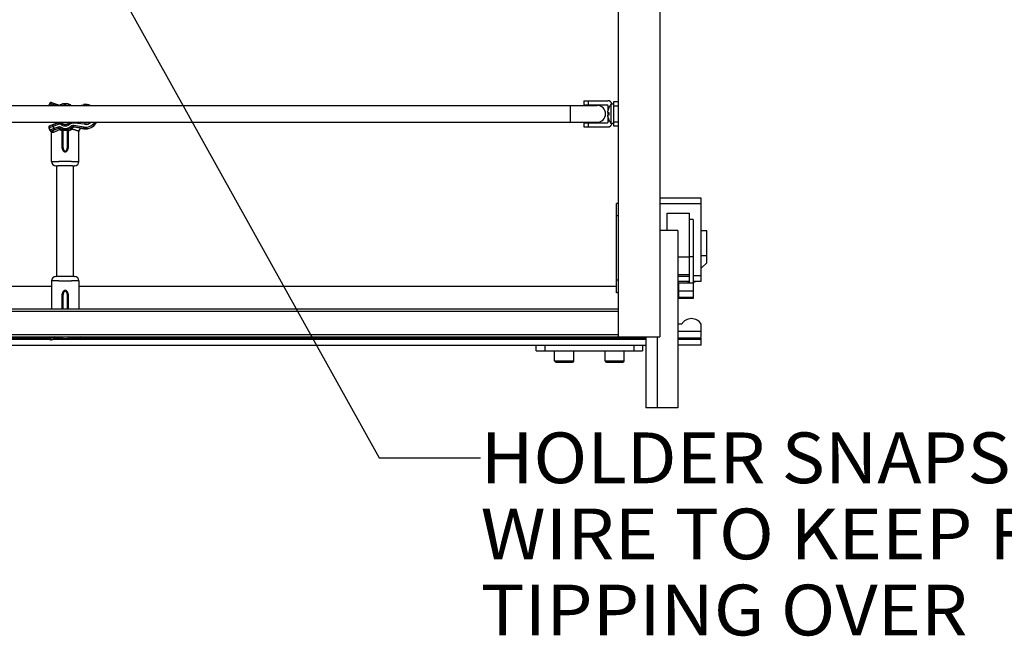
# Model space of a CAD drawing. Units: inches. Extents: x 0 to 17, y 0 to 11.
# Drawn here: x 10.4 to 12.9, y 7.6 to 9.1 of the extents above; entities that cross this region are included whole.
import ezdxf
from ezdxf.enums import TextEntityAlignment as Align

# ---------------------------------------------------------------- set-up
doc = ezdxf.new("R2010")
doc.units = ezdxf.units.IN
doc.header["$LTSCALE"] = 0.935
doc.header["$MEASUREMENT"] = 0
doc.layers.get('0').update_dxf_attribs({"linetype": 'CONTINUOUS'})
doc.layers.add('02___PRT_ALL_AXES', color=7, linetype='CONTINUOUS')
doc.styles.get("Standard").update_dxf_attribs({"font": 'bluprnt.ttf'})
doc.dimstyles.get("Standard").update_dxf_attribs({"dimtxt": 0.125, "dimasz": 0.1875, "dimexe": 0.125, "dimexo": 0.0625, "dimgap": 0.09, "dimtad": 0, "dimtih": 1, "dimtoh": 1, "dimdec": 3, "dimzin": 4, "dimdsep": 46, "dimtxsty": 'Standard', "dimblk": 'CLOSED', "dimblk1": 'CLOSED', "dimblk2": 'CLOSED', "dimcen": 0.09, "dimadec": 3, "dimazin": 1, "dimtp": 0.001, "dimtm": 0.001, "dimtfac": 1, "dimtdec": 3, "dimtofl": 0, "dimtmove": 0, "dimatfit": 3, "dimldrblk": 'CLOSED', "dimfxl": 0, "dimtolj": 1, "dimtzin": 4, "dimarcsym": 0})

# ---------------------------------------------------------------- blocks, each defined once
blk = doc.blocks.new('_CLOSED')
at = {"color": 0, "linetype": 'ByBlock'}
for p, q in [((0, 0), (-1, 0.167)), ((-1, 0.167), (-1, -0.167)), ((-1, -0.167), (0, 0)), ((-1, 0), (0, 0))]:
    blk.add_line(p, q, dxfattribs=at)

msp = doc.modelspace()

# ---------------------------------------------------------------- linework, layer by layer
at = {"color": 7, "linetype": 'Continuous'}
for p, q in [((11.9129, 9.6993), (11.9129, 8.2993)), ((12.0161, 9.6993), (12.0161, 8.2993)), ((11.8289, 8.8811), (11.8875, 8.8811)), ((11.8289, 8.8811), (11.8289, 8.8706)), ((11.8394, 8.8811), (11.8394, 8.8706)), ((8.4957, 8.8694), (11.8616, 8.8694)), ((10.5105, 8.8694), (10.5123, 8.8746)), ((10.5127, 8.874), (10.5111, 8.8694)), ((10.5123, 8.8746), (10.5127, 8.874)), ((10.5127, 8.874), (10.5225, 8.8704)), ((10.5168, 8.8768), (10.534, 8.8707)), ((10.5168, 8.8768), (10.5171, 8.8761)), ((10.5171, 8.8761), (10.5237, 8.8737)), ((10.5237, 8.8737), (10.5225, 8.8704)), ((10.5237, 8.8737), (10.5338, 8.8701)), ((10.5338, 8.8701), (10.534, 8.8707)), ((10.539, 8.8694), (10.5382, 8.871)), ((10.5634, 8.8706), (10.5631, 8.8701)), ((10.5634, 8.8706), (10.5655, 8.8694)), ((10.5839, 8.8694), (10.5959, 8.8714)), ((10.5875, 8.8694), (10.596, 8.8709)), ((10.5959, 8.8714), (10.5963, 8.8694)), ((11.7947, 8.8694), (11.7947, 8.8281)), ((11.8289, 8.8706), (11.8866, 8.8706)), ((11.8884, 8.8585), (11.8884, 8.8689)), ((11.8884, 8.8663), (11.8917, 8.8663)), ((11.8902, 8.8633), (11.8904, 8.8633)), ((11.9024, 8.8794), (11.9129, 8.8794)), ((11.9024, 8.8181), (11.9024, 8.8794)), ((11.9024, 8.8689), (11.9129, 8.8689)), ((11.8865, 8.8519), (11.8904, 8.8519)), ((11.8904, 8.8456), (11.8865, 8.8456)), ((11.8884, 8.8456), (11.8884, 8.8519)), ((11.8884, 8.8286), (11.8884, 8.8391)), ((11.8904, 8.8342), (11.8902, 8.8342)), ((8.4957, 8.8281), (11.8616, 8.8281)), ((10.5109, 8.8144), (10.5102, 8.8147)), ((10.5102, 8.8147), (10.5126, 8.8081)), ((10.5208, 8.8179), (10.5109, 8.8144)), ((10.5109, 8.8144), (10.5129, 8.8088)), ((10.534, 8.8271), (10.5123, 8.8192)), ((10.513, 8.8189), (10.5123, 8.8192)), ((10.5129, 8.8088), (10.5126, 8.8081)), ((10.5228, 8.8124), (10.5129, 8.8088)), ((10.5196, 8.8212), (10.513, 8.8189)), ((10.5341, 8.8125), (10.5172, 8.8062)), ((10.524, 8.8091), (10.5174, 8.8067)), ((10.5339, 8.8264), (10.5196, 8.8212)), ((10.5196, 8.8212), (10.524, 8.8091)), ((10.5351, 8.8231), (10.5208, 8.8179)), ((10.5367, 8.8092), (10.5214, 8.8029)), ((10.5328, 8.8161), (10.5228, 8.8124)), ((10.534, 8.8128), (10.524, 8.8091)), ((10.5341, 8.8125), (10.5328, 8.8161)), ((10.5339, 8.8264), (10.534, 8.8271)), ((10.5351, 8.8231), (10.5339, 8.8264)), ((10.5356, 8.8275), (10.5365, 8.827)), ((10.5365, 8.827), (10.5375, 8.8269)), ((10.5377, 8.8276), (10.5383, 8.8276)), ((10.5386, 8.8122), (10.5403, 8.8156)), ((10.5396, 8.8227), (10.5413, 8.8258)), ((10.5423, 8.8211), (10.5396, 8.8227)), ((10.5408, 8.8268), (10.5411, 8.8266)), ((10.5411, 8.8266), (10.5422, 8.8267)), ((10.5441, 8.8242), (10.5413, 8.8258)), ((10.5413, 8.8258), (10.5413, 8.8258)), ((10.5413, 8.8258), (10.5419, 8.8254)), ((10.5423, 8.8211), (10.5444, 8.8247)), ((10.5444, 8.8247), (10.5431, 8.8254)), ((10.5522, 8.8097), (10.5488, 8.8097)), ((10.5517, 8.8079), (10.5493, 8.8079)), ((10.5605, 8.8269), (10.5566, 8.8247)), ((10.5587, 8.8211), (10.5566, 8.8247)), ((10.5621, 8.8272), (10.5569, 8.8242)), ((10.5639, 8.8241), (10.5587, 8.8211)), ((10.5605, 8.8269), (10.5617, 8.8269)), ((10.5668, 8.8191), (10.5616, 8.8161)), ((10.5635, 8.8128), (10.5616, 8.8161)), ((10.5617, 8.8269), (10.5621, 8.8272)), ((10.5639, 8.8241), (10.5621, 8.8272)), ((10.5621, 8.8272), (10.5621, 8.8272)), ((10.5625, 8.8274), (10.5629, 8.8281)), ((10.5625, 8.8274), (10.564, 8.8281)), ((10.5685, 8.8161), (10.5633, 8.8131)), ((10.5685, 8.8157), (10.5635, 8.8128)), ((10.5678, 8.8111), (10.5639, 8.809)), ((10.5687, 8.8158), (10.5668, 8.8191)), ((10.5694, 8.8106), (10.5678, 8.8111)), ((10.5685, 8.8157), (10.5687, 8.8158)), ((10.5701, 8.8158), (10.5712, 8.8163)), ((10.5712, 8.8163), (10.5718, 8.82)), ((10.5963, 8.8126), (10.5712, 8.8166)), ((10.5924, 8.8126), (10.5712, 8.8163)), ((10.5968, 8.816), (10.5718, 8.82)), ((10.572, 8.8259), (10.5723, 8.8281)), ((10.598, 8.823), (10.572, 8.8259)), ((10.5985, 8.8265), (10.5837, 8.8281)), ((10.5986, 8.8271), (10.589, 8.8281)), ((10.5924, 8.8126), (10.5962, 8.812)), ((10.5962, 8.812), (10.5968, 8.816)), ((10.5985, 8.8265), (10.598, 8.823)), ((10.5986, 8.8271), (10.5985, 8.8265)), ((11.8289, 8.8269), (11.8866, 8.8269)), ((11.8289, 8.8269), (11.8289, 8.8164)), ((11.8289, 8.8164), (11.8875, 8.8164)), ((11.8394, 8.8269), (11.8394, 8.8164)), ((11.8884, 8.8313), (11.8917, 8.8313)), ((11.9129, 8.8286), (11.9024, 8.8286)), ((11.9129, 8.8181), (11.9024, 8.8181)), ((10.5167, 8.7315), (10.5167, 8.8029)), ((10.5174, 8.8067), (10.5172, 8.8062)), ((10.5421, 8.8074), (10.5447, 8.8074)), ((10.5421, 8.8074), (10.5421, 8.7715)), ((10.5447, 8.7715), (10.5449, 8.8075)), ((10.5447, 8.8074), (10.5447, 8.7715)), ((10.5563, 8.7715), (10.5561, 8.8075)), ((10.5563, 8.8068), (10.5563, 8.8074)), ((10.5589, 8.8068), (10.5563, 8.8068)), ((10.5563, 8.7715), (10.5563, 8.8068)), ((10.5589, 8.7715), (10.5589, 8.8068)), ((10.5843, 8.7315), (10.5843, 8.8057)), ((10.5421, 8.7715), (10.5447, 8.7715)), ((10.5589, 8.7715), (10.5563, 8.7715)), ((10.5167, 8.7315), (10.5298, 8.7317)), ((10.5272, 8.721), (10.5272, 8.721)), ((10.5272, 8.721), (10.5274, 8.721)), ((10.5272, 8.721), (10.5277, 8.721)), ((10.5274, 8.721), (10.5277, 8.721)), ((10.5277, 8.721), (10.5277, 8.721)), ((10.5277, 8.721), (10.5277, 8.721)), ((10.5277, 8.721), (10.5278, 8.721)), ((10.5278, 8.721), (10.528, 8.7211)), ((10.5278, 8.721), (10.5278, 8.721)), ((10.5279, 8.7211), (10.5298, 8.7211)), ((10.528, 8.7211), (10.5281, 8.7211)), ((10.5281, 8.7211), (10.5284, 8.7211)), ((10.5281, 8.7211), (10.5298, 8.7211)), ((10.5284, 8.7211), (10.5288, 8.7211)), ((10.5288, 8.7211), (10.5296, 8.7211)), ((10.5296, 8.7211), (10.5311, 8.7211)), ((10.5298, 8.7317), (10.535, 8.7317)), ((10.5311, 8.7211), (10.5334, 8.7211)), ((10.5334, 8.7211), (10.5363, 8.7212)), ((10.5363, 8.7212), (10.54, 8.7212)), ((10.54, 8.7212), (10.5433, 8.7212)), ((10.5433, 8.7212), (10.5459, 8.7212)), ((10.5459, 8.7212), (10.548, 8.7212)), ((10.548, 8.7212), (10.5491, 8.7212)), ((10.5491, 8.7212), (10.5508, 8.7212)), ((10.5508, 8.7212), (10.5521, 8.7212)), ((10.5521, 8.7212), (10.5531, 8.7212)), ((10.5531, 8.7212), (10.5541, 8.7212)), ((10.5541, 8.7212), (10.5554, 8.7212)), ((10.5554, 8.7212), (10.5566, 8.7212)), ((10.5566, 8.7212), (10.5579, 8.7212)), ((10.5579, 8.7212), (10.559, 8.7212)), ((10.559, 8.7212), (10.5608, 8.7212)), ((10.5608, 8.7212), (10.5627, 8.7212)), ((10.5627, 8.7212), (10.566, 8.7212)), ((10.5659, 8.7317), (10.5712, 8.7317)), ((10.566, 8.7212), (10.5687, 8.7211)), ((10.5687, 8.7211), (10.5696, 8.7211)), ((10.5696, 8.7211), (10.5712, 8.7211)), ((10.5712, 8.7317), (10.5843, 8.7315)), ((10.5712, 8.7211), (10.572, 8.7211)), ((10.5712, 8.7211), (10.573, 8.7211)), ((10.5712, 8.7211), (10.5729, 8.7211)), ((10.572, 8.7211), (10.5725, 8.7211)), ((10.5725, 8.7211), (10.5728, 8.7211)), ((10.5728, 8.7211), (10.573, 8.7211)), ((10.5729, 8.7211), (10.5731, 8.721)), ((10.5731, 8.721), (10.5732, 8.721)), ((10.5732, 8.721), (10.5733, 8.721)), ((10.5732, 8.721), (10.5737, 8.721)), ((10.5733, 8.721), (10.5738, 8.721)), ((10.5738, 8.721), (10.5737, 8.721)), ((12.1179, 8.641), (12.0161, 8.641)), ((12.1179, 8.4364), (12.1179, 8.641)), ((11.9129, 8.628), (11.9091, 8.628)), ((11.9091, 8.4081), (11.9091, 8.628)), ((12.0161, 8.6279), (12.1179, 8.6279)), ((11.9129, 8.5972), (11.9091, 8.5972)), ((12.0338, 8.6043), (12.0888, 8.6043)), ((12.0338, 8.5618), (12.0338, 8.6043)), ((12.0888, 8.4315), (12.0888, 8.6043)), ((12.0978, 8.5888), (12.0888, 8.5888)), ((12.0978, 8.5888), (12.0978, 8.3942)), ((12.0606, 8.5618), (12.0161, 8.5618)), ((12.0606, 8.5618), (12.0606, 8.1243)), ((12.1316, 8.5606), (12.1179, 8.5606)), ((12.1316, 8.4817), (12.1316, 8.5606)), ((12.0888, 8.4971), (12.0978, 8.4971)), ((12.1316, 8.4986), (12.1179, 8.4986)), ((12.1179, 8.469), (12.1316, 8.4817)), ((10.5272, 8.448), (10.5272, 8.448)), ((10.5278, 8.448), (10.5272, 8.448)), ((10.5277, 8.448), (10.5272, 8.448)), ((10.5277, 8.448), (10.5277, 8.448)), ((10.5279, 8.448), (10.5278, 8.448)), ((10.5281, 8.448), (10.5279, 8.448)), ((10.5298, 8.4479), (10.5279, 8.448)), ((10.5283, 8.4479), (10.5281, 8.448)), ((10.5298, 8.4479), (10.5281, 8.4479)), ((10.5287, 8.4479), (10.5283, 8.4479)), ((10.5293, 8.4479), (10.5287, 8.4479)), ((10.5304, 8.4479), (10.5293, 8.4479)), ((10.5324, 8.4479), (10.5304, 8.4479)), ((10.535, 8.4479), (10.5324, 8.4479)), ((10.5383, 8.4478), (10.535, 8.4479)), ((10.5402, 8.4478), (10.5383, 8.4478)), ((10.5419, 8.4478), (10.5402, 8.4478)), ((10.5431, 8.4478), (10.5419, 8.4478)), ((10.5443, 8.4478), (10.5431, 8.4478)), ((10.5456, 8.4478), (10.5443, 8.4478)), ((10.5469, 8.4478), (10.5456, 8.4478)), ((10.5478, 8.4478), (10.5469, 8.4478)), ((10.5488, 8.4478), (10.5478, 8.4478)), ((10.5502, 8.4478), (10.5488, 8.4478)), ((10.5519, 8.4478), (10.5502, 8.4478)), ((10.553, 8.4478), (10.5519, 8.4478)), ((10.5551, 8.4478), (10.553, 8.4478)), ((10.5577, 8.4478), (10.5551, 8.4478)), ((10.5588, 8.4478), (10.5577, 8.4478)), ((10.5627, 8.4478), (10.5588, 8.4478)), ((10.5661, 8.4479), (10.5627, 8.4478)), ((10.5687, 8.4479), (10.5661, 8.4479)), ((10.5707, 8.4479), (10.5687, 8.4479)), ((10.5717, 8.4479), (10.5707, 8.4479)), ((10.573, 8.448), (10.5712, 8.4479)), ((10.5729, 8.4479), (10.5712, 8.4479)), ((10.5723, 8.4479), (10.5717, 8.4479)), ((10.5727, 8.4479), (10.5723, 8.4479)), ((10.5729, 8.448), (10.5727, 8.4479)), ((10.5731, 8.448), (10.5729, 8.448)), ((10.5732, 8.448), (10.5731, 8.448)), ((10.5736, 8.448), (10.5732, 8.448)), ((10.5733, 8.448), (10.5733, 8.448)), ((10.5738, 8.448), (10.5733, 8.448)), ((10.5737, 8.448), (10.5736, 8.448)), ((10.5738, 8.448), (10.5737, 8.448)), ((12.0606, 8.4493), (12.0888, 8.4493)), ((12.1179, 8.4495), (12.0978, 8.4495)), ((10.5167, 8.4235), (8.4484, 8.4235)), ((10.5167, 8.4375), (10.5167, 8.3682)), ((10.5298, 8.4373), (10.5167, 8.4375)), ((10.535, 8.4373), (10.5298, 8.4373)), ((10.5712, 8.4373), (10.5659, 8.4373)), ((10.5843, 8.4375), (10.5712, 8.4373)), ((10.5843, 8.4375), (10.5843, 8.3682)), ((11.9091, 8.4235), (10.5843, 8.4235)), ((11.9129, 8.4388), (11.9091, 8.4388)), ((12.0606, 8.4364), (12.0888, 8.4364)), ((12.0888, 8.4315), (12.0626, 8.4315)), ((12.0626, 8.3942), (12.0626, 8.4315)), ((12.0888, 8.4321), (12.0978, 8.4321)), ((12.0978, 8.4364), (12.1179, 8.4364)), ((10.5421, 8.3975), (10.5447, 8.3975)), ((10.5421, 8.3975), (10.5421, 8.3682)), ((10.5447, 8.3975), (10.5447, 8.3682)), ((10.5448, 8.3682), (10.5447, 8.3975)), ((10.5562, 8.3682), (10.5563, 8.3975)), ((10.5589, 8.3975), (10.5563, 8.3975)), ((10.5563, 8.3682), (10.5563, 8.3975)), ((10.5589, 8.3682), (10.5589, 8.3975)), ((11.9129, 8.4081), (11.9091, 8.4081)), ((12.0626, 8.4126), (12.0978, 8.4126)), ((12.0978, 8.3962), (12.0626, 8.3962)), ((12.0978, 8.3942), (12.0626, 8.3942)), ((8.4444, 8.3682), (11.9129, 8.3682)), ((8.4444, 8.3629), (11.9129, 8.3629)), ((12.0699, 8.3305), (12.0606, 8.3305)), ((12.1179, 8.2986), (12.1179, 8.3305)), ((8.3411, 8.2993), (12.0161, 8.2993)), ((11.9129, 8.3045), (8.4444, 8.3045)), ((10.5106, 8.2993), (10.5123, 8.2944)), ((10.5112, 8.2993), (10.5127, 8.295)), ((10.5225, 8.2986), (10.5127, 8.295)), ((10.5168, 8.2923), (10.534, 8.2983)), ((10.5237, 8.2953), (10.5223, 8.2993)), ((10.5244, 8.2993), (10.5225, 8.2986)), ((10.5338, 8.2989), (10.5237, 8.2953)), ((10.534, 8.2983), (10.5338, 8.2989)), ((10.5382, 8.298), (10.5388, 8.2993)), ((10.5631, 8.2989), (10.5634, 8.2984)), ((10.5634, 8.2984), (10.5649, 8.2993)), ((10.5857, 8.2993), (10.5959, 8.2976)), ((10.596, 8.2981), (10.5892, 8.2993)), ((10.5959, 8.2976), (10.5962, 8.2993)), ((11.9811, 8.2993), (11.9811, 8.1243)), ((12.0089, 8.2993), (12.0089, 8.1243)), ((12.0606, 8.3132), (12.1179, 8.3132)), ((10.5118, 8.296), (8.3629, 8.296)), ((10.5138, 8.2926), (8.3629, 8.2926)), ((8.3629, 8.2788), (11.9811, 8.2788)), ((10.5127, 8.295), (10.5123, 8.2944)), ((10.5171, 8.2929), (10.5168, 8.2923)), ((10.5237, 8.2953), (10.5171, 8.2929)), ((11.9811, 8.2926), (10.5177, 8.2926)), ((10.5431, 8.296), (10.5275, 8.296)), ((11.9811, 8.296), (10.5577, 8.296)), ((11.711, 8.265), (11.711, 8.2788)), ((11.7329, 8.265), (11.7329, 8.2788)), ((11.9517, 8.2788), (11.9517, 8.265)), ((11.9735, 8.2788), (11.9735, 8.265)), ((12.1179, 8.296), (12.0606, 8.296)), ((12.1179, 8.2926), (12.0606, 8.2926)), ((12.1179, 8.2788), (12.0606, 8.2788)), ((12.1179, 8.2788), (12.1179, 8.296)), ((11.711, 8.265), (11.9735, 8.265)), ((11.7565, 8.2405), (11.8038, 8.2405)), ((11.76, 8.237), (11.8003, 8.237)), ((11.8808, 8.2405), (11.928, 8.2405)), ((11.8843, 8.237), (11.9245, 8.237)), ((12.0606, 8.1243), (11.9811, 8.1243))]:
    msp.add_line(p, q, dxfattribs=at)
for points in [[(10.5843, 8.8057), (10.5843, 8.8059), (10.5843, 8.8064), (10.5844, 8.807), (10.5845, 8.8075), (10.5847, 8.808), (10.5849, 8.8086), (10.5851, 8.8091), (10.5854, 8.8096)], [(10.5732, 8.721), (10.5732, 8.721), (10.5732, 8.721)], [(10.5278, 8.448), (10.5278, 8.448), (10.5277, 8.448)], [(10.5733, 8.448), (10.5732, 8.448), (10.5732, 8.448)]]:
    msp.add_lwpolyline(points, dxfattribs=at)
for centre, radius, start, end in [((11.8875, 8.8698), 0.0114, 12.9041, 90), ((10.5156, 8.8735), 0.0035, 70.4994, 160.5006), ((10.516, 8.8728), 0.0035, 70.5049, 160.4951), ((10.5357, 8.8756), 0.00583, 250.5, 297.8611), ((10.5357, 8.8756), 0.00525, 250.5, 297.8611), ((10.5504, 8.8478), 0.0262, 60.5, 117.8611), ((10.5504, 8.8478), 0.0257, 60.5, 117.8611), ((10.5504, 8.8478), 0.0222, 79.6057, 101.9473), ((10.6009, 8.8418), 0.0301, 66.9179, 99.5), ((10.6009, 8.8418), 0.0295, 69.6843, 99.5), ((11.8616, 8.8488), 0.0207, 270, 90), ((11.8866, 8.8689), 0.00175, 0, 90), ((11.9488, 8.8358), 0.0648, 145.651, 154.8443), ((11.947, 8.8369), 0.0624, 155.0215, 155.2575), ((11.9159, 8.8461), 0.03, 166.8929, 168.7634), ((11.9159, 8.8515), 0.03, 191.2362, 193.1075), ((11.9213, 8.8488), 0.0311, 174.672, 185.3281), ((11.9488, 8.8618), 0.0648, 205.1557, 214.349), ((11.9223, 8.8487), 0.0321, 174.2309, 174.7011), ((11.9223, 8.8488), 0.0321, 185.299, 185.7691), ((11.947, 8.8606), 0.0624, 204.7425, 204.9785), ((10.5135, 8.8159), 0.0035, 109.9994, 200.0006), ((10.5142, 8.8156), 0.0035, 110.0049, 199.9951), ((10.5159, 8.8093), 0.0035, 200.0016, 247.2205), ((10.5162, 8.81), 0.0035, 200.0049, 289.9951), ((10.536, 8.8073), 0.00933, 62.6389, 110), ((10.5369, 8.8182), 0.00875, 86.4128, 110.0057), ((10.537, 8.8188), 0.00877, 98.9433, 109.9871), ((10.536, 8.8073), 0.00583, 62.6389, 110), ((10.536, 8.8073), 0.00555, 62.7028, 110.0773), ((10.5369, 8.8182), 0.00525, 59.9999, 110.0001), ((10.5364, 8.8287), 0.00175, 272.9213, 319.1979), ((10.5508, 8.8313), 0.0254, 240.4104, 249.9176), ((10.5505, 8.8355), 0.0261, 242.8363, 251.7002), ((10.5505, 8.8353), 0.0257, 242.6389, 266.271), ((10.5392, 8.8263), 0.00194, 10.1712, 69.2717), ((10.5505, 8.8353), 0.0222, 242.6389, 300), ((10.537, 8.8223), 0.00591, 49.959, 52.0597), ((10.5367, 8.8176), 0.00938, 60.544, 62.7899), ((10.5369, 8.8182), 0.00876, 60.0029, 62.4136), ((10.5428, 8.8269), 0.00175, 190.204, 239.9557), ((10.5392, 8.8263), 0.00306, 7.6672, 36.2506), ((10.5443, 9.0652), 0.2398, 269.43, 269.703), ((10.544, 8.8269), 0.00175, 187.6638, 240.0066), ((10.5505, 8.8353), 0.0163, 240, 300), ((10.4923, 8.8721), 0.0792, 309.1444, 309.3015), ((10.5412, 8.8074), 0.0035, 0.0035, 71.5576), ((10.5414, 8.8075), 0.0035, 0.0035, 71.816), ((10.5505, 8.8353), 0.0128, 240, 300), ((10.5505, 8.8353), 0.0123, 240, 300), ((10.5505, 8.8353), 0.0257, 273.729, 300), ((10.5596, 8.8075), 0.0035, 108.1846, 179.995), ((10.5598, 8.8074), 0.0035, 108.4353, 179.9965), ((10.6087, 8.8721), 0.0792, 230.6984, 230.8512), ((10.5505, 8.8355), 0.0261, 288.3192, 299.7962), ((10.5597, 8.8285), 0.00175, 299.9831, 348.5375), ((10.5608, 8.8285), 0.00175, 299.995, 348.5108), ((10.5724, 8.8089), 0.021, 118.0787, 119.3159), ((10.5706, 8.8125), 0.0169, 118.4629, 120), ((10.5706, 8.8125), 0.0134, 83.7205, 120), ((10.5706, 8.8125), 0.00758, 81, 120), ((10.5706, 8.8125), 0.00408, 81, 120), ((10.5706, 8.8125), 0.00379, 80.9958, 120), ((10.5413, 8.7196), 0.0952, 72.6908, 72.8454), ((10.5913, 8.8057), 0.007, 81.0004, 180.0063), ((10.6009, 8.8418), 0.0301, 261, 333.0376), ((10.6009, 8.8418), 0.0295, 261, 332.4524), ((10.6009, 8.8418), 0.026, 261, 328.3524), ((10.6009, 8.8418), 0.019, 261.3105, 313.9545), ((10.6009, 8.8418), 0.0155, 261.0516, 298.011), ((10.6009, 8.8418), 0.0149, 261, 293.4236), ((11.8866, 8.8286), 0.00175, 270, 360), ((11.8875, 8.8278), 0.0114, 270, 347.0959), ((10.5132, 8.8029), 0.0035, 0.0008, 67.2191), ((10.4861, 8.8887), 0.1002, 305.7801, 305.9094), ((10.6149, 8.8887), 0.1002, 234.0904, 234.2161), ((10.5272, 8.7315), 0.0105, 180.0002, 269.9986), ((10.5272, 8.7245), 0.00349, 270.0072, 274.9917), ((10.5272, 8.7245), 0.00349, 270.0112, 275.6151), ((10.5272, 8.7245), 0.00351, 274.9868, 275.5929), ((10.5272, 8.7245), 0.00352, 275.5933, 278.0871), ((10.5292, 8.683), 0.0381, 91.7422, 92.1828), ((10.529, 8.6912), 0.0299, 91.9795, 92.3187), ((10.5505, 3.4262), 5.3055, 89.8332, 90.1668), ((10.5716, 8.679), 0.0421, 87.838, 88.2359), ((10.5719, 8.6887), 0.0323, 87.6949, 88.0168), ((10.5722, 8.6941), 0.027, 87.6516, 87.8066), ((10.5737, 8.7245), 0.00352, 261.9117, 265.0123), ((10.5737, 8.7245), 0.00349, 265.0083, 269.9928), ((10.5738, 8.7315), 0.0105, 270.0014, 359.9998), ((10.5272, 8.4375), 0.0105, 90.0014, 179.9998), ((10.5272, 8.4445), 0.00349, 85.0083, 89.9928), ((10.5272, 8.4445), 0.00352, 81.9116, 85.0123), ((10.5288, 8.4749), 0.027, 267.6516, 267.8066), ((10.5294, 8.49), 0.0421, 267.838, 268.2359), ((10.5291, 8.4803), 0.0323, 267.6949, 268.0169), ((10.5717, 8.486), 0.0381, 271.7422, 272.1828), ((10.572, 8.4778), 0.0299, 271.9794, 272.3187), ((10.5737, 8.4445), 0.00352, 95.594, 98.0868), ((10.5737, 8.4445), 0.00351, 94.9868, 95.5935), ((10.5737, 8.4445), 0.00349, 90.0072, 94.9917), ((10.5737, 8.4445), 0.00349, 90.0112, 95.6151), ((10.5738, 8.4375), 0.0105, 0.0002, 89.9986), ((10.5505, 13.7428), 5.3055, 269.8332, 270.1668), ((12.0938, 8.4614), 0.0276, 245.2007, 259.6825), ((12.0938, 8.4614), 0.0276, 278.4232, 294.7888), ((12.0938, 8.3167), 0.0276, 29.8719, 150), ((10.5357, 8.2934), 0.00525, 62.1389, 109.5), ((10.5504, 8.3212), 0.0262, 242.1389, 299.5), ((10.5504, 8.3212), 0.0257, 242.1389, 299.5), ((10.6009, 8.3273), 0.0301, 260.5, 291.6345), ((10.6009, 8.3273), 0.0295, 260.5, 288.5489), ((10.5156, 8.2956), 0.0035, 199.4994, 289.5006), ((10.516, 8.2962), 0.0035, 199.5049, 289.4951), ((11.76, 8.2405), 0.0035, 180, 270), ((11.8003, 8.2405), 0.0035, 270, 360), ((11.8843, 8.2405), 0.0035, 180, 270), ((11.9245, 8.2405), 0.0035, 270, 360)]:
    msp.add_arc(centre, radius, start, end, dxfattribs=at)
for points, knots in [([(11.8903, 8.8631), (11.8899, 8.8622), (11.8892, 8.8606), (11.8882, 8.8581), (11.8875, 8.8559), (11.887, 8.8542), (11.8868, 8.8533), (11.8867, 8.8529)], [0, 0, 0, 0, 0.25, 0.499998, 0.749992, 0.874997, 1, 1, 1, 1]), ([(11.8867, 8.8447), (11.8868, 8.8442), (11.887, 8.8434), (11.8875, 8.8416), (11.8882, 8.8395), (11.8892, 8.837), (11.8899, 8.8353), (11.8903, 8.8345)], [0, 0, 0, 0, 0.125005, 0.250012, 0.500006, 0.750002, 1, 1, 1, 1]), ([(10.5341, 8.8125), (10.5342, 8.8125), (10.5343, 8.8126), (10.5344, 8.8125), (10.5346, 8.8125), (10.5348, 8.8124), (10.5351, 8.8121), (10.5355, 8.8117), (10.5359, 8.8112), (10.5362, 8.8106), (10.5365, 8.8099), (10.5367, 8.8095), (10.5367, 8.8092)], [0, 0, 0, 0, 0.032413, 0.067036, 0.105349, 0.148349, 0.250065, 0.373039, 0.514569, 0.67005, 0.834025, 1, 1, 1, 1]), ([(10.5382, 8.8091), (10.5381, 8.8092), (10.5379, 8.8093), (10.5375, 8.8094), (10.5371, 8.8094), (10.5369, 8.8093), (10.5367, 8.8092)], [0, 0, 0, 0, 0.253329, 0.503366, 0.751613, 1, 1, 1, 1]), ([(10.5375, 8.8269), (10.5375, 8.8269), (10.5377, 8.827), (10.5379, 8.8271), (10.5381, 8.8273), (10.5382, 8.8275), (10.5383, 8.8276)], [0, 0, 0, 0, 0.198961, 0.425226, 0.692094, 1, 1, 1, 1]), ([(10.5375, 8.8269), (10.5376, 8.8269), (10.5379, 8.8269), (10.5385, 8.8268), (10.5393, 8.8266), (10.54, 8.8264), (10.5406, 8.8261), (10.5408, 8.826), (10.541, 8.826)], [0, 0, 0, 0, 0.119313, 0.24401, 0.500061, 0.756088, 0.880745, 1, 1, 1, 1]), ([(10.5386, 8.8122), (10.5386, 8.8122), (10.5387, 8.8122), (10.5387, 8.8121), (10.5388, 8.812), (10.5388, 8.8118), (10.5389, 8.8115), (10.5388, 8.8111), (10.5388, 8.8107), (10.5386, 8.8102), (10.5385, 8.8097), (10.5383, 8.8093), (10.5382, 8.8091)], [0, 0, 0, 0, 0.030633, 0.063345, 0.099539, 0.140204, 0.236847, 0.355102, 0.493706, 0.649971, 0.820348, 1, 1, 1, 1]), ([(10.5383, 8.8276), (10.5384, 8.8277), (10.5386, 8.8277), (10.5389, 8.8277), (10.5392, 8.8276), (10.5395, 8.8276), (10.5398, 8.8275), (10.5401, 8.8273), (10.5404, 8.8272), (10.5406, 8.827), (10.5407, 8.827)], [0, 0, 0, 0, 0.120234, 0.245421, 0.37246, 0.50004, 0.627626, 0.754662, 0.879827, 1, 1, 1, 1]), ([(10.541, 8.826), (10.5409, 8.826), (10.5408, 8.8261), (10.5407, 8.8263), (10.5406, 8.8266), (10.5406, 8.8269), (10.5407, 8.827)], [0, 0, 0, 0, 0.199328, 0.425703, 0.692426, 1, 1, 1, 1]), ([(10.5413, 8.8258), (10.5412, 8.8258), (10.5411, 8.8259), (10.5409, 8.8262), (10.5408, 8.8265), (10.5408, 8.8267), (10.5408, 8.8268)], [0, 0, 0, 0, 0.223848, 0.46076, 0.71873, 1, 1, 1, 1]), ([(10.5423, 8.8107), (10.5423, 8.8107), (10.5424, 8.8106), (10.5424, 8.8106), (10.5425, 8.8105), (10.5425, 8.8103), (10.5425, 8.8102), (10.5425, 8.8099), (10.5425, 8.8096), (10.5425, 8.8091), (10.5424, 8.8086), (10.5422, 8.808), (10.5421, 8.8076), (10.5421, 8.8074)], [0, 0, 0, 0, 0.022886, 0.049002, 0.080221, 0.117564, 0.161445, 0.211936, 0.332129, 0.47549, 0.638013, 0.814896, 1, 1, 1, 1]), ([(10.5488, 8.8097), (10.5483, 8.8097), (10.5474, 8.8098), (10.5463, 8.8099), (10.5455, 8.8101), (10.545, 8.8102), (10.5445, 8.8103), (10.544, 8.8104), (10.5437, 8.8105), (10.5433, 8.8106), (10.5431, 8.8107), (10.5429, 8.8107), (10.5428, 8.8107), (10.5427, 8.8108), (10.5426, 8.8108), (10.5426, 8.8108), (10.5425, 8.8108), (10.5425, 8.8108), (10.5425, 8.8108), (10.5425, 8.8108), (10.5425, 8.8108), (10.5425, 8.8108), (10.5425, 8.8108)], [0, 0, 0, 0, 0.224864, 0.429018, 0.521034, 0.605495, 0.681982, 0.750133, 0.809858, 0.861126, 0.90399, 0.938649, 0.952968, 0.965315, 0.975723, 0.984226, 0.99086, 0.995663, 0.997391, 0.998679, 0.999539, 1, 1, 1, 1]), ([(10.5493, 8.8079), (10.549, 8.8079), (10.5483, 8.8079), (10.5474, 8.808), (10.5466, 8.808), (10.5461, 8.8081), (10.5457, 8.808), (10.5455, 8.808), (10.5453, 8.808), (10.5451, 8.8079), (10.545, 8.8078), (10.5449, 8.8077), (10.5449, 8.8076), (10.5449, 8.8075), (10.5449, 8.8075)], [0, 0, 0, 0, 0.215625, 0.412125, 0.581385, 0.718091, 0.773721, 0.821209, 0.861226, 0.894885, 0.923672, 0.949462, 0.974293, 1, 1, 1, 1]), ([(10.5488, 8.8097), (10.5488, 8.8097), (10.5489, 8.8097), (10.5489, 8.8096), (10.549, 8.8096), (10.549, 8.8095), (10.5491, 8.8094), (10.5492, 8.8092), (10.5492, 8.8089), (10.5493, 8.8086), (10.5493, 8.8083), (10.5493, 8.808), (10.5493, 8.8079)], [0, 0, 0, 0, 0.024562, 0.051664, 0.082864, 0.119136, 0.208843, 0.322812, 0.460699, 0.621338, 0.80222, 1, 1, 1, 1]), ([(10.5522, 8.8097), (10.5521, 8.8097), (10.5521, 8.8097), (10.5521, 8.8096), (10.552, 8.8096), (10.552, 8.8095), (10.5519, 8.8094), (10.5518, 8.8092), (10.5518, 8.8089), (10.5517, 8.8086), (10.5517, 8.8083), (10.5517, 8.808), (10.5517, 8.8079)], [0, 0, 0, 0, 0.024563, 0.051665, 0.082864, 0.119136, 0.208842, 0.322809, 0.460696, 0.621335, 0.802219, 1, 1, 1, 1]), ([(10.5561, 8.8075), (10.5561, 8.8075), (10.5561, 8.8076), (10.5561, 8.8077), (10.556, 8.8078), (10.5559, 8.8079), (10.5557, 8.808), (10.5555, 8.808), (10.5553, 8.808), (10.5549, 8.8081), (10.5544, 8.808), (10.5536, 8.808), (10.5526, 8.8079), (10.552, 8.8079), (10.5517, 8.8079)], [0, 0, 0, 0, 0.025707, 0.050537, 0.076327, 0.105117, 0.138777, 0.178796, 0.226283, 0.281914, 0.418619, 0.587875, 0.784373, 1, 1, 1, 1]), ([(10.5585, 8.8108), (10.5585, 8.8108), (10.5585, 8.8108), (10.5585, 8.8108), (10.5585, 8.8108), (10.5585, 8.8108), (10.5585, 8.8108), (10.5584, 8.8108), (10.5584, 8.8108), (10.5583, 8.8108), (10.5582, 8.8107), (10.5581, 8.8107), (10.5579, 8.8107), (10.5576, 8.8106), (10.5573, 8.8105), (10.5569, 8.8104), (10.5565, 8.8103), (10.556, 8.8102), (10.5555, 8.8101), (10.5547, 8.8099), (10.5536, 8.8098), (10.5526, 8.8097), (10.5522, 8.8097)], [0, 0, 0, 0, 0.000461, 0.00132, 0.002607, 0.004335, 0.009139, 0.015774, 0.024278, 0.034688, 0.047037, 0.061359, 0.096022, 0.138889, 0.190156, 0.249877, 0.318025, 0.394509, 0.478966, 0.570979, 0.775132, 1, 1, 1, 1]), ([(10.5589, 8.8068), (10.5589, 8.807), (10.5588, 8.8075), (10.5587, 8.8082), (10.5586, 8.8089), (10.5586, 8.8095), (10.5586, 8.8099), (10.5586, 8.8102), (10.5586, 8.8103), (10.5586, 8.8105), (10.5586, 8.8106), (10.5586, 8.8106), (10.5587, 8.8107), (10.5587, 8.8107), (10.5587, 8.8107)], [0, 0, 0, 0, 0.191047, 0.374044, 0.542383, 0.690446, 0.813176, 0.863769, 0.906641, 0.941557, 0.968405, 0.978876, 0.987491, 1, 1, 1, 1]), ([(10.5639, 8.809), (10.5635, 8.8088), (10.5627, 8.8084), (10.5615, 8.8077), (10.5603, 8.8072), (10.5594, 8.8069), (10.5589, 8.8068)], [0, 0, 0, 0, 0.246464, 0.495708, 0.746996, 1, 1, 1, 1]), ([(10.5621, 8.8272), (10.5622, 8.8272), (10.5623, 8.8273), (10.5625, 8.8276), (10.5626, 8.8278), (10.5627, 8.828), (10.5627, 8.8281)], [0, 0, 0, 0, 0.237488, 0.481174, 0.734361, 1, 1, 1, 1]), ([(10.5635, 8.8128), (10.5634, 8.8128), (10.5634, 8.8127), (10.5633, 8.8126), (10.5633, 8.8125), (10.5632, 8.8124), (10.5632, 8.8122), (10.5632, 8.812), (10.5632, 8.8118), (10.5632, 8.8114), (10.5633, 8.811), (10.5635, 8.8103), (10.5637, 8.8097), (10.5638, 8.8093), (10.5639, 8.809)], [0, 0, 0, 0, 0.026741, 0.056537, 0.090759, 0.130248, 0.175417, 0.226404, 0.283196, 0.345611, 0.485997, 0.644571, 0.817562, 1, 1, 1, 1]), ([(10.5685, 8.8157), (10.5683, 8.8156), (10.5681, 8.8154), (10.5679, 8.815), (10.5677, 8.8145), (10.5676, 8.814), (10.5675, 8.8133), (10.5676, 8.8126), (10.5676, 8.8118), (10.5677, 8.8113), (10.5678, 8.8111)], [0, 0, 0, 0, 0.083891, 0.176558, 0.281949, 0.401602, 0.535287, 0.68123, 0.837284, 1, 1, 1, 1]), ([(10.5678, 8.8111), (10.5678, 8.8113), (10.5679, 8.8117), (10.568, 8.8122), (10.5681, 8.8126), (10.5682, 8.8129), (10.5684, 8.8134), (10.5686, 8.8139), (10.5689, 8.8145), (10.5693, 8.815), (10.5697, 8.8155), (10.5699, 8.8157), (10.5701, 8.8158)], [0, 0, 0, 0, 0.141587, 0.21229, 0.28246, 0.351852, 0.420236, 0.55285, 0.678359, 0.795262, 0.902567, 1, 1, 1, 1]), ([(10.5701, 8.8158), (10.5699, 8.8159), (10.5697, 8.8159), (10.5692, 8.8159), (10.5688, 8.8159), (10.5686, 8.8157), (10.5685, 8.8157)], [0, 0, 0, 0, 0.263437, 0.515342, 0.75929, 1, 1, 1, 1]), ([(10.5843, 8.8057), (10.5843, 8.8057), (10.5843, 8.8057), (10.5842, 8.8057), (10.5842, 8.8057), (10.5842, 8.8058), (10.5841, 8.8058), (10.584, 8.8058), (10.5839, 8.8059), (10.5837, 8.806), (10.5835, 8.806), (10.5833, 8.8061), (10.583, 8.8062), (10.5826, 8.8064), (10.582, 8.8066), (10.5812, 8.8068), (10.5803, 8.8071), (10.5793, 8.8074), (10.5782, 8.8078), (10.577, 8.8082), (10.5752, 8.8088), (10.5733, 8.8094), (10.5713, 8.81), (10.5702, 8.8103), (10.5697, 8.8105)], [0, 0, 0, 0, 0.000623, 0.001677, 0.00323, 0.005299, 0.011009, 0.018829, 0.028758, 0.040786, 0.054902, 0.071088, 0.089326, 0.109593, 0.156116, 0.210437, 0.272301, 0.341424, 0.417498, 0.500189, 0.589142, 0.784344, 0.88982, 1, 1, 1, 1]), ([(10.5172, 8.8062), (10.517, 8.8062), (10.5166, 8.806), (10.5161, 8.806), (10.5156, 8.806), (10.5153, 8.806), (10.515, 8.806), (10.5148, 8.8061), (10.5147, 8.8061), (10.5147, 8.8061), (10.5146, 8.8061), (10.5146, 8.8061), (10.5146, 8.8061), (10.5146, 8.8061), (10.5146, 8.8061)], [0, 0, 0, 0, 0.245643, 0.4483, 0.615886, 0.752125, 0.858428, 0.900423, 0.934932, 0.961922, 0.981416, 0.988414, 0.993677, 1, 1, 1, 1]), ([(10.5214, 8.8029), (10.5211, 8.8028), (10.5204, 8.8026), (10.5196, 8.8025), (10.519, 8.8025), (10.5186, 8.8025), (10.5182, 8.8025), (10.5179, 8.8026), (10.5176, 8.8026), (10.5174, 8.8027), (10.5172, 8.8027), (10.5171, 8.8028), (10.517, 8.8028), (10.5169, 8.8028), (10.5168, 8.8028), (10.5168, 8.8029), (10.5168, 8.8029), (10.5167, 8.8029), (10.5167, 8.8029), (10.5167, 8.8029), (10.5167, 8.8029)], [0, 0, 0, 0, 0.233906, 0.433149, 0.521269, 0.6021, 0.675793, 0.742375, 0.801766, 0.853807, 0.898277, 0.934924, 0.950233, 0.963496, 0.974688, 0.98379, 0.990801, 0.993526, 0.995741, 1, 1, 1, 1]), ([(10.5172, 8.8062), (10.5174, 8.8063), (10.5179, 8.8064), (10.5186, 8.8064), (10.5193, 8.8061), (10.52, 8.8057), (10.5205, 8.8052), (10.521, 8.8045), (10.5213, 8.8037), (10.5214, 8.8032), (10.5214, 8.8029)], [0, 0, 0, 0, 0.113078, 0.228737, 0.348414, 0.472904, 0.6018, 0.733821, 0.86732, 1, 1, 1, 1]), ([(10.5421, 8.7715), (10.5421, 8.7706), (10.5421, 8.769), (10.5424, 8.7664), (10.5428, 8.764), (10.5435, 8.7615), (10.5444, 8.7596), (10.5453, 8.7582), (10.5461, 8.7572), (10.547, 8.7563), (10.548, 8.7556), (10.5492, 8.7552), (10.5505, 8.755), (10.5518, 8.7552), (10.5529, 8.7556), (10.554, 8.7563), (10.5549, 8.7572), (10.5557, 8.7582), (10.5566, 8.7596), (10.5574, 8.7615), (10.5582, 8.764), (10.5586, 8.7664), (10.5589, 8.769), (10.5589, 8.7706), (10.5589, 8.7715)], [0, 0, 0, 0, 0.062607, 0.12519, 0.187727, 0.250194, 0.312566, 0.343756, 0.374949, 0.406168, 0.437414, 0.468693, 0.499994, 0.531294, 0.562576, 0.593825, 0.625037, 0.656234, 0.687427, 0.749803, 0.812271, 0.874809, 0.937393, 1, 1, 1, 1]), ([(10.5447, 8.7715), (10.5447, 8.7708), (10.5447, 8.7694), (10.5449, 8.7673), (10.5451, 8.7652), (10.5455, 8.7634), (10.5459, 8.7621), (10.5462, 8.7611), (10.5466, 8.7601), (10.5471, 8.7592), (10.5477, 8.7583), (10.5485, 8.7575), (10.5493, 8.757), (10.5499, 8.7569), (10.5502, 8.7568), (10.5506, 8.7568), (10.551, 8.7568), (10.5515, 8.757), (10.552, 8.7572), (10.5525, 8.7575), (10.5529, 8.7579), (10.5533, 8.7584), (10.5539, 8.7592), (10.5544, 8.7601), (10.5548, 8.7611), (10.5551, 8.7621), (10.5555, 8.7634), (10.5559, 8.7652), (10.5561, 8.7673), (10.5563, 8.7694), (10.5563, 8.7708), (10.5563, 8.7715)], [0, 0, 0, 0, 0.06198, 0.124103, 0.186374, 0.248791, 0.280063, 0.311372, 0.342714, 0.374092, 0.405505, 0.436945, 0.468385, 0.484161, 0.492051, 0.499942, 0.515716, 0.531475, 0.547249, 0.562998, 0.578752, 0.594487, 0.625903, 0.657281, 0.688624, 0.719933, 0.751207, 0.813625, 0.875897, 0.93802, 1, 1, 1, 1]), ([(10.5298, 8.7211), (10.5304, 8.7211), (10.5316, 8.7211), (10.5344, 8.7212), (10.5387, 8.7212), (10.5444, 8.7212), (10.5505, 8.7212), (10.5566, 8.7212), (10.5623, 8.7212), (10.5666, 8.7212), (10.5694, 8.7211), (10.5706, 8.7211), (10.5712, 8.7211)], [0, 0, 0, 0, 0.039769, 0.088167, 0.207081, 0.347863, 0.500005, 0.652146, 0.792926, 0.911837, 0.960233, 1, 1, 1, 1]), ([(10.5712, 8.4479), (10.5706, 8.4479), (10.5694, 8.4479), (10.5666, 8.4479), (10.5623, 8.4478), (10.5566, 8.4478), (10.5505, 8.4478), (10.5444, 8.4478), (10.5387, 8.4478), (10.5344, 8.4479), (10.5316, 8.4479), (10.5304, 8.4479), (10.5298, 8.4479)], [0, 0, 0, 0, 0.039769, 0.088167, 0.207081, 0.347863, 0.500005, 0.652146, 0.792926, 0.911837, 0.960233, 1, 1, 1, 1]), ([(10.5589, 8.3975), (10.5589, 8.3984), (10.5589, 8.4), (10.5586, 8.4026), (10.5582, 8.405), (10.5574, 8.4075), (10.5566, 8.4094), (10.5557, 8.4108), (10.5549, 8.4118), (10.554, 8.4127), (10.5529, 8.4134), (10.552, 8.4138), (10.5511, 8.4139), (10.5505, 8.414), (10.5499, 8.4139), (10.5492, 8.4138), (10.5486, 8.4136), (10.5479, 8.4133), (10.547, 8.4127), (10.5461, 8.4118), (10.5453, 8.4108), (10.5444, 8.4094), (10.5435, 8.4075), (10.5428, 8.405), (10.5424, 8.4026), (10.5421, 8.4), (10.5421, 8.3984), (10.5421, 8.3975)], [0, 0, 0, 0, 0.062596, 0.125169, 0.187696, 0.250153, 0.312518, 0.343707, 0.374897, 0.406105, 0.437349, 0.468625, 0.484299, 0.499982, 0.515661, 0.531339, 0.547008, 0.562663, 0.593906, 0.625119, 0.656307, 0.687491, 0.749852, 0.812307, 0.874832, 0.937405, 1, 1, 1, 1]), ([(10.5563, 8.3975), (10.5563, 8.3982), (10.5563, 8.3996), (10.5561, 8.4017), (10.5559, 8.4038), (10.5555, 8.4056), (10.5551, 8.4069), (10.5548, 8.4079), (10.5544, 8.4089), (10.5539, 8.4098), (10.5533, 8.4106), (10.5529, 8.4111), (10.5525, 8.4115), (10.552, 8.4118), (10.5515, 8.412), (10.551, 8.4122), (10.5506, 8.4122), (10.5502, 8.4122), (10.5499, 8.4121), (10.5494, 8.412), (10.549, 8.4118), (10.5484, 8.4114), (10.5477, 8.4107), (10.5471, 8.4098), (10.5466, 8.4089), (10.5462, 8.4079), (10.5459, 8.4069), (10.5455, 8.4056), (10.5451, 8.4038), (10.5449, 8.4017), (10.5447, 8.3996), (10.5447, 8.3982), (10.5447, 8.3975)], [0, 0, 0, 0, 0.061975, 0.124093, 0.186359, 0.248773, 0.280043, 0.31135, 0.342691, 0.374067, 0.405482, 0.421212, 0.436967, 0.452715, 0.468486, 0.484245, 0.500017, 0.507909, 0.515797, 0.53157, 0.547326, 0.56309, 0.594528, 0.625941, 0.657316, 0.688656, 0.719961, 0.751231, 0.813642, 0.875908, 0.938026, 1, 1, 1, 1])]:
    msp.add_open_spline(points, degree=3, knots=knots, dxfattribs=at)
for points in [[(10.5277, 8.721), (10.5278, 8.721), (10.5278, 8.721), (10.5278, 8.721)], [(10.5277, 8.721), (10.5277, 8.721), (10.5278, 8.721), (10.5278, 8.721)], [(10.5278, 8.721), (10.5278, 8.721), (10.5278, 8.721), (10.5278, 8.721)], [(10.5732, 8.448), (10.5732, 8.448), (10.5732, 8.448), (10.5732, 8.448)], [(10.5733, 8.448), (10.5732, 8.448), (10.5732, 8.448), (10.5732, 8.448)], [(10.5732, 8.448), (10.5732, 8.448), (10.5732, 8.448), (10.5732, 8.448)]]:
    msp.add_open_spline(points, degree=3, dxfattribs=at)
at = {"layer": '02___PRT_ALL_AXES', "color": 7, "linetype": 'Continuous'}
for p, q in [((11.9024, 8.8723), (11.8954, 8.8723)), ((11.8954, 8.8723), (11.8954, 8.8252)), ((11.9024, 8.8252), (11.8954, 8.8252)), ((10.5298, 8.4479), (10.5298, 8.7211)), ((10.5712, 8.4479), (10.5712, 8.7211)), ((12.0879, 8.4961), (12.0606, 8.4961)), ((12.0879, 8.4961), (12.0879, 8.4524)), ((12.0879, 8.4524), (12.0606, 8.4524)), ((11.7565, 8.2405), (11.7565, 8.265)), ((11.8038, 8.2405), (11.8038, 8.265)), ((11.8808, 8.2405), (11.8808, 8.265)), ((11.928, 8.2405), (11.928, 8.265))]:
    msp.add_line(p, q, dxfattribs=at)
for centre, start, end in [((11.7627, 8.2863), 133.1017, 146.8424), ((11.7977, 8.2863), 33.1576, 46.8983), ((11.8869, 8.2863), 133.1017, 146.8424), ((11.9219, 8.2863), 33.1576, 46.8983)]:
    msp.add_arc(centre, 0.0178, start, end, dxfattribs=at)

# ---------------------------------------------------------------- texts
at = {"color": 7, "linetype": 'Continuous'}
for s, p, p2 in [('HOLDER SNAPS TO ANY VERTICAL', (11.5742, 7.9389), (14.3742, 7.9389)), ('WIRE TO KEEP FOIL BOXES FROM', (11.5742, 7.7514), (14.3742, 7.7514)), ('TIPPING OVER', (11.5742, 7.5639), (12.7742, 7.5639))]:
    msp.add_text(s, height=0.125, dxfattribs=at).set_placement(p, p2, align=Align.FIT)

# ---------------------------------------------------------------- leaders
msp.add_leader([(10.5712, 9.353), (11.3242, 8.0014), (11.5742, 8.0014)], dimstyle='Standard', override={"dimtad": 0}, dxfattribs=at)

doc.saveas('drawing.dxf')
